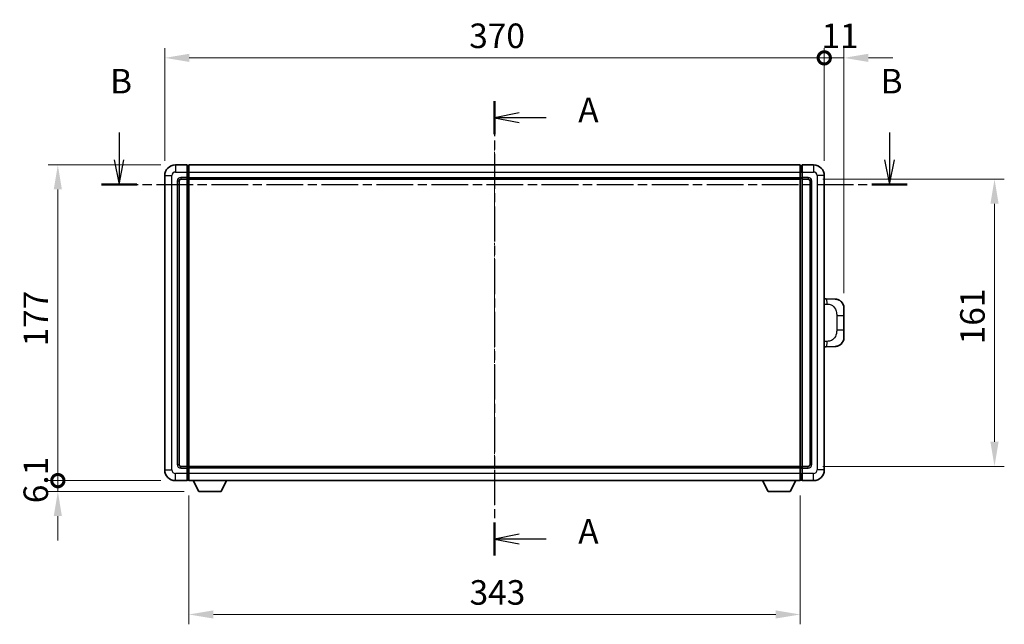
# Model space of a CAD drawing. Units: millimetres. Extents: x 17 to 12012, y 12 to 1557.
# Drawn here: x 2127 to 2679, y 572 to 911 of the extents above; entities that cross this region are included whole.
import ezdxf

# ---------------------------------------------------------------- set-up
doc = ezdxf.new("R2010")
doc.units = ezdxf.units.MM
doc.linetypes.add('CHAIN', pattern=[0.3543, 0.2362, -0.0295, 0.0591, -0.0295])
for name, color, linetype, lineweight in [('Centerline (ISO)', 131, 'Continuous', 18), ('Dimension (ISO)', 7, 'Continuous', 18), ('Dimension (ISO) @ 1', 7, 'Continuous', 18), ('Section Line (ISO)', 7, 'CHAIN', 25), ('Visible (ISO)', 7, 'Continuous', 35), ('Visible Narrow (ISO)', 7, 'Continuous', 25)]:
    doc.layers.add(name, color=color, linetype=linetype, lineweight=lineweight)
doc.styles.add('Note Text (TK)', font='MS PGothic.ttf')
doc.dimstyles.new('Default - Method 1b (TK)', dxfattribs={"dimscale": 4, "dimtxt": 2.5, "dimasz": 2.5, "dimexe": 1, "dimexo": 1.5, "dimgap": 1, "dimtad": 1, "dimtoh": 1, "dimrnd": 1e-08, "dimdsep": 46, "dimtxsty": 'Note Text (TK)', "dimcen": 0.09, "dimdle": 5, "dimclrd": 100, "dimclre": 100, "dimclrt": 7, "dimadec": 1, "dimazin": 1, "dimtfac": 1, "dimtmove": 0, "dimatfit": 3, "dimfxl": 1, "dimtolj": 1, "dimlwd": -1, "dimlwe": -1, "dimarcsym": 0})

# ---------------------------------------------------------------- blocks, each defined once
blk = doc.blocks.new('2dTransSection0')
at = {"layer": 'Section Line (ISO)', "linetype": 'CHAIN', "ltscale": 15.153366}
blk.add_line((160.45, 163.13), (160.45, 116.81), dxfattribs=at)
at = {"layer": 'Section Line (ISO)', "linetype": 'Continuous', "lineweight": 50}
for p, q in [((160.45, 163.13), (160.45, 159.76)), ((160.45, 120.18), (160.45, 116.81))]:
    blk.add_line(p, q, dxfattribs=at)
at = {"layer": 'Section Line (ISO)', "linetype": 'Continuous'}
for p, q in [((162.95, 161.94), (160.45, 161.44)), ((162.95, 161.44), (160.45, 161.44)), ((160.45, 161.44), (162.95, 160.94)), ((165.72, 161.44), (162.95, 161.44)), ((162.95, 118.99), (160.45, 118.49)), ((162.95, 118.49), (160.45, 118.49)), ((160.45, 118.49), (162.95, 117.99)), ((165.72, 118.49), (162.95, 118.49))]:
    blk.add_line(p, q, dxfattribs=at)
at = {"layer": 'Section Line (ISO)', "char_height": 2.5, "attachment_point": 7, "style": 'Note Text (TK)'}
for insert in [(168.99, 160.2), (168.99, 117.25)]:
    blk.add_mtext('A', dxfattribs=dict(at, insert=insert))
blk = doc.blocks.new('2dTransSection1')
at = {"layer": 'Section Line (ISO)', "linetype": 'Continuous'}
for p, q in [((122.15, 159.94), (122.15, 157.13)), ((200.74, 159.94), (200.74, 157.13)), ((121.65, 157.13), (122.15, 154.63)), ((122.15, 157.13), (122.15, 154.63)), ((122.15, 154.63), (122.65, 157.13)), ((200.24, 157.13), (200.74, 154.63)), ((200.74, 157.13), (200.74, 154.63)), ((200.74, 154.63), (201.24, 157.13))]:
    blk.add_line(p, q, dxfattribs=at)
at = {"layer": 'Section Line (ISO)', "linetype": 'CHAIN', "ltscale": 15.845428}
blk.add_line((120.34, 154.63), (202.55, 154.63), dxfattribs=at)
at = {"layer": 'Section Line (ISO)', "linetype": 'Continuous', "lineweight": 50}
for p, q in [((120.34, 154.63), (123.96, 154.63)), ((198.94, 154.63), (202.55, 154.63))]:
    blk.add_line(p, q, dxfattribs=at)
at = {"layer": 'Section Line (ISO)', "char_height": 2.5, "attachment_point": 7, "style": 'Note Text (TK)'}
for insert in [(121.23, 163.13), (199.83, 163.13)]:
    blk.add_mtext('B', dxfattribs=dict(at, insert=insert))
blk = doc.blocks.new('_DotSmall')
at = {"color": 0, "linetype": 'ByBlock', "const_width": 0.5}
blk.add_lwpolyline([(-0.0625, 0, 1), (0.0625, 0, 1)], format="xyb", close=True, dxfattribs=at)
blk = doc.blocks.new('*D58')
at = {"layer": 'Defpoints', "color": 0}
for p in [(2148.5, 829.34), (2214.5, 829.34), (2214.5, 652.34)]:
    blk.add_point(p, dxfattribs=at)
at = {"layer": 'Dimension (ISO)', "color": 100}
for p, q in [((2206.25, 829.34), (2143, 829.34)), ((2148.5, 652.34), (2148.5, 815.59)), ((2206.25, 652.34), (2143, 652.34))]:
    blk.add_line(p, q, dxfattribs=at)
blk.add_solid([(2146.21, 815.59), (2150.79, 815.59), (2148.5, 829.34)], dxfattribs=at)
at = {"layer": 'Dimension (ISO)', "color": 100, "xscale": 13.75, "yscale": 13.75, "zscale": 13.75, "rotation": 270}
blk.add_blockref('_DotSmall', (2148.5, 652.34), dxfattribs=at)
at = {"layer": 'Dimension (ISO)', "color": 7, "insert": (2136.12, 727.58), "char_height": 13.75, "attachment_point": 4, "rotation": 90, "style": 'Note Text (TK)'}
blk.add_mtext('\\A1;177', dxfattribs=at)
blk = doc.blocks.new('*D59')
at = {"layer": 'Defpoints', "color": 0}
for p in [(2148.5, 652.34), (2214.5, 652.34), (2227.55, 646.24)]:
    blk.add_point(p, dxfattribs=at)
at = {"layer": 'Dimension (ISO)', "color": 100}
for p, q in [((2148.5, 652.34), (2148.5, 666.09)), ((2206.25, 652.34), (2143, 652.34)), ((2148.5, 646.24), (2148.5, 652.34)), ((2219.3, 646.24), (2143, 646.24)), ((2148.5, 632.49), (2148.5, 618.74))]:
    blk.add_line(p, q, dxfattribs=at)
blk.add_solid([(2146.21, 632.49), (2150.79, 632.49), (2148.5, 646.24)], dxfattribs=at)
at = {"layer": 'Dimension (ISO)', "color": 100, "xscale": 13.75, "yscale": 13.75, "zscale": 13.75, "rotation": 270}
blk.add_blockref('_DotSmall', (2148.5, 652.34), dxfattribs=at)
at = {"layer": 'Dimension (ISO)', "color": 7, "insert": (2136.12, 639.68), "char_height": 13.75, "attachment_point": 4, "rotation": 90, "style": 'Note Text (TK)'}
blk.add_mtext('\\A1;6.1', dxfattribs=at)
blk = doc.blocks.new('*D60')
at = {"layer": 'Defpoints', "color": 0}
for p in [(2578.5, 889.34), (2208.5, 823.34), (2578.5, 823.34)]:
    blk.add_point(p, dxfattribs=at)
at = {"layer": 'Dimension (ISO)', "color": 100}
for p, q in [((2208.5, 831.59), (2208.5, 894.84)), ((2578.5, 831.59), (2578.5, 894.84)), ((2222.25, 889.34), (2578.5, 889.34))]:
    blk.add_line(p, q, dxfattribs=at)
blk.add_solid([(2222.25, 891.63), (2222.25, 887.05), (2208.5, 889.34)], dxfattribs=at)
at = {"layer": 'Dimension (ISO)', "color": 100, "xscale": 13.75, "yscale": 13.75, "zscale": 13.75}
blk.add_blockref('_DotSmall', (2578.5, 889.34), dxfattribs=at)
at = {"layer": 'Dimension (ISO)', "color": 7, "insert": (2379.3, 901.72), "char_height": 13.75, "attachment_point": 4, "style": 'Note Text (TK)'}
blk.add_mtext('\\A1;370', dxfattribs=at)
blk = doc.blocks.new('*D61')
at = {"layer": 'Defpoints', "color": 0}
for p in [(2589.5, 889.34), (2578.5, 823.34), (2589.5, 749.11)]:
    blk.add_point(p, dxfattribs=at)
at = {"layer": 'Dimension (ISO)', "color": 100}
for p, q in [((2578.5, 831.59), (2578.5, 894.84)), ((2589.5, 757.36), (2589.5, 894.84)), ((2578.5, 889.34), (2564.75, 889.34)), ((2578.5, 889.34), (2589.5, 889.34)), ((2603.25, 889.34), (2617, 889.34))]:
    blk.add_line(p, q, dxfattribs=at)
blk.add_solid([(2603.25, 891.63), (2603.25, 887.05), (2589.5, 889.34)], dxfattribs=at)
at = {"layer": 'Dimension (ISO)', "color": 100, "xscale": 13.75, "yscale": 13.75, "zscale": 13.75}
blk.add_blockref('_DotSmall', (2578.5, 889.34), dxfattribs=at)
at = {"layer": 'Dimension (ISO)', "color": 7, "insert": (2576.93, 901.72), "char_height": 13.75, "attachment_point": 4, "style": 'Note Text (TK)'}
blk.add_mtext('\\A1;11', dxfattribs=at)
blk = doc.blocks.new('*D68')
at = {"layer": 'Defpoints', "color": 0}
for p in [(2222, 652.34), (2565, 652.34), (2222, 577.3)]:
    blk.add_point(p, dxfattribs=at)
at = {"layer": 'Dimension (ISO)', "color": 100}
for p, q in [((2222, 644.09), (2222, 571.8)), ((2565, 644.09), (2565, 571.8)), ((2551.25, 577.3), (2235.75, 577.3))]:
    blk.add_line(p, q, dxfattribs=at)
for points in [[(2235.75, 579.59), (2235.75, 575.01), (2222, 577.3)], [(2551.25, 579.59), (2551.25, 575.01), (2565, 577.3)]]:
    blk.add_solid(points, dxfattribs=at)
at = {"layer": 'Dimension (ISO)', "color": 7, "insert": (2379.51, 589.67), "char_height": 13.75, "attachment_point": 4, "style": 'Note Text (TK)'}
blk.add_mtext('\\A1;343', dxfattribs=at)
blk = doc.blocks.new('*D69')
at = {"layer": 'Defpoints', "color": 0}
for p in [(2569.5, 821.34), (2569.5, 660.34), (2674, 660.34)]:
    blk.add_point(p, dxfattribs=at)
at = {"layer": 'Dimension (ISO)', "color": 100}
for p, q in [((2577.75, 821.34), (2679.5, 821.34)), ((2674, 807.59), (2674, 674.09)), ((2577.75, 660.34), (2679.5, 660.34))]:
    blk.add_line(p, q, dxfattribs=at)
for points in [[(2671.71, 807.59), (2676.29, 807.59), (2674, 821.34)], [(2671.71, 674.09), (2676.29, 674.09), (2674, 660.34)]]:
    blk.add_solid(points, dxfattribs=at)
at = {"layer": 'Dimension (ISO)', "color": 7, "insert": (2661.62, 728.77), "char_height": 13.75, "attachment_point": 4, "rotation": 90, "style": 'Note Text (TK)'}
blk.add_mtext('\\A1;161', dxfattribs=at)

msp = doc.modelspace()

# ---------------------------------------------------------------- linework, layer by layer
at = {"layer": 'Centerline (ISO)', "linetype": 'CHAIN', "ltscale": 23.990969}
msp.add_line((2393.4974, 843.0906), (2393.4974, 638.5906), dxfattribs=at)
at = {"layer": 'Visible (ISO)'}
for p, q in [((2220.9974, 829.3406), (2214.4974, 829.3406)), ((2220.9974, 829.3406), (2220.9974, 825.3406)), ((2221.7474, 829.0406), (2220.9974, 829.0406)), ((2221.9974, 829.3406), (2564.9974, 829.3406)), ((2221.9974, 825.3406), (2221.9974, 829.3406)), ((2564.9974, 829.3406), (2564.9974, 825.3406)), ((2565.2474, 829.0406), (2565.9974, 829.0406)), ((2565.9974, 825.3406), (2565.9974, 829.3406)), ((2572.4974, 829.3406), (2565.9974, 829.3406)), ((2208.4974, 823.3406), (2208.4974, 658.3406)), ((2220.9974, 822.3406), (2220.9974, 825.3406)), ((2221.9974, 825.3406), (2221.9974, 822.3406)), ((2564.9974, 822.3406), (2564.9974, 825.3406)), ((2565.9974, 825.3406), (2565.9974, 822.3406)), ((2578.4974, 658.3406), (2578.4974, 823.3406)), ((2216.4974, 661.3406), (2216.4974, 820.3406)), ((2217.4974, 821.3406), (2220.9974, 821.3406)), ((2220.9974, 822.3406), (2220.9974, 821.3406)), ((2221.7474, 821.6406), (2220.9974, 821.6406)), ((2220.9974, 660.3406), (2220.9974, 821.3406)), ((2221.9974, 821.3406), (2221.9974, 822.3406)), ((2221.9974, 821.3406), (2564.9974, 821.3406)), ((2221.9974, 660.3406), (2221.9974, 821.3406)), ((2564.9974, 822.3406), (2564.9974, 821.3406)), ((2564.9974, 821.3406), (2564.9974, 660.3406)), ((2565.2474, 821.6406), (2565.9974, 821.6406)), ((2565.9974, 821.3406), (2565.9974, 822.3406)), ((2565.9974, 821.3406), (2565.9974, 660.3406)), ((2565.9974, 821.3406), (2569.4974, 821.3406)), ((2570.4974, 820.3406), (2570.4974, 661.3406)), ((2579.6248, 754.2838), (2578.4974, 754.3232)), ((2584.6719, 754.1076), (2579.6248, 754.2838)), ((2589.4974, 749.1106), (2589.4974, 744.978)), ((2589.4974, 736.7033), (2589.4974, 744.978)), ((2589.4974, 736.7033), (2589.4974, 732.5707)), ((2578.4974, 727.3581), (2579.6248, 727.3975)), ((2579.6248, 727.3975), (2584.6719, 727.5737)), ((2220.9974, 660.3406), (2217.4974, 660.3406)), ((2220.9974, 660.3406), (2220.9974, 659.3406)), ((2221.7474, 660.0406), (2220.9974, 660.0406)), ((2220.9974, 656.3406), (2220.9974, 659.3406)), ((2564.9974, 660.3406), (2221.9974, 660.3406)), ((2221.9974, 659.3406), (2221.9974, 660.3406)), ((2221.9974, 659.3406), (2221.9974, 656.3406)), ((2564.9974, 660.3406), (2564.9974, 659.3406)), ((2564.9974, 656.3406), (2564.9974, 659.3406)), ((2565.2474, 660.0406), (2565.9974, 660.0406)), ((2565.9974, 659.3406), (2565.9974, 660.3406)), ((2569.4974, 660.3406), (2565.9974, 660.3406)), ((2565.9974, 659.3406), (2565.9974, 656.3406)), ((2214.4974, 652.3406), (2220.9974, 652.3406)), ((2220.9974, 656.3406), (2220.9974, 652.3406)), ((2221.7474, 652.6406), (2220.9974, 652.6406)), ((2221.9974, 652.3406), (2221.9974, 656.3406)), ((2564.9974, 652.3406), (2221.9974, 652.3406)), ((2227.5474, 646.2406), (2224.409, 652.3406)), ((2240.0474, 646.2406), (2243.1858, 652.3406)), ((2546.9474, 646.2406), (2543.809, 652.3406)), ((2559.4474, 646.2406), (2562.5858, 652.3406)), ((2564.9974, 656.3406), (2564.9974, 652.3406)), ((2565.2474, 652.6406), (2565.9974, 652.6406)), ((2565.9974, 652.3406), (2565.9974, 656.3406)), ((2565.9974, 652.3406), (2572.4974, 652.3406)), ((2227.5474, 646.2406), (2240.0474, 646.2406)), ((2546.9474, 646.2406), (2559.4474, 646.2406))]:
    msp.add_line(p, q, dxfattribs=at)
for centre, radius, start, end in [((2214.4974, 823.3406), 6, 90, 180), ((2221.7474, 828.7906), 0.25, 0, 90), ((2565.2474, 828.7906), 0.25, 90, 180), ((2572.4974, 823.3406), 6, 0, 90), ((2217.4974, 820.3406), 1, 90, 180), ((2221.7474, 821.8906), 0.25, 270, 0), ((2565.2474, 821.8906), 0.25, 180, 270), ((2569.4974, 820.3406), 1, 0, 90), ((2584.4974, 749.1106), 5, 0, 47.002979), ((2584.4974, 732.5707), 5, 312.997021, 0), ((2214.4974, 658.3406), 6, 180, 270), ((2217.4974, 661.3406), 1, 180, 270), ((2221.7474, 659.7906), 0.25, 0, 90), ((2565.2474, 659.7906), 0.25, 90, 180), ((2569.4974, 661.3406), 1, 270, 0), ((2572.4974, 658.3406), 6, 270, 0), ((2221.7474, 652.8906), 0.25, 270, 0), ((2565.2474, 652.8906), 0.25, 180, 270)]:
    msp.add_arc(centre, radius, start, end, dxfattribs=at)
for points, knots in [([(2584.6719, 754.1076), (2584.9276, 754.0986), (2585.1851, 754.0697), (2585.6136, 753.9877), (2585.789, 753.9443), (2586.0194, 753.8738), (2586.0767, 753.8551), (2586.352, 753.7597), (2586.5674, 753.668), (2586.9429, 753.4759), (2587.1066, 753.38), (2587.3793, 753.199), (2587.4926, 753.1166), (2587.6544, 752.9885), (2587.7081, 752.9442), (2587.7852, 752.8778), (2587.8106, 752.8555), (2587.8598, 752.8113), (2587.8834, 752.7898), (2587.9072, 752.7676)], [0, 0, 0, 0, 0.078120947, 0.078120947, 0.13297333, 0.13297333, 0.151232575, 0.151232575, 0.221140313, 0.221140313, 0.277761151, 0.277761151, 0.320245644, 0.320245644, 0.342263645, 0.342263645, 0.35346824, 0.35346824, 0.364744749, 0.364744749, 0.364744749, 0.364744749]), ([(2587.9072, 728.9137), (2587.8863, 728.8943), (2587.8659, 728.8755), (2587.8225, 728.8364), (2587.7999, 728.8165), (2587.7314, 728.7569), (2587.6834, 728.7166), (2587.5386, 728.6), (2587.437, 728.524), (2587.1936, 728.3564), (2587.048, 728.2666), (2586.6878, 728.0695), (2586.467, 727.9686), (2585.9861, 727.7895), (2585.7222, 727.7154), (2585.1979, 727.613), (2584.934, 727.5829), (2584.6719, 727.5737)], [0, 0, 0, 0, 0.010414368, 0.010414368, 0.020739711, 0.020739711, 0.040939644, 0.040939644, 0.079734413, 0.079734413, 0.130964325, 0.130964325, 0.203039647, 0.203039647, 0.286099518, 0.286099518, 0.36662243, 0.36662243, 0.36662243, 0.36662243])]:
    msp.add_open_spline(points, degree=3, knots=knots, dxfattribs=at)
at = {"layer": 'Visible Narrow (ISO)'}
for p, q in [((2214.4974, 829.3406), (2214.4974, 825.3406)), ((2221.7474, 825.3406), (2221.7474, 829.0406)), ((2565.2474, 829.0406), (2565.2474, 825.3406)), ((2572.4974, 829.3406), (2572.4974, 825.3406)), ((2208.4974, 823.3406), (2212.4974, 823.3406)), ((2212.4974, 658.3406), (2212.4974, 823.3406)), ((2214.4974, 825.3406), (2220.9974, 825.3406)), ((2221.7474, 825.3406), (2220.9974, 825.3406)), ((2221.9974, 825.3406), (2221.7474, 825.3406)), ((2221.7474, 825.3406), (2221.7474, 822.3406)), ((2221.9974, 825.3406), (2564.9974, 825.3406)), ((2564.9974, 825.3406), (2565.2474, 825.3406)), ((2565.2474, 822.3406), (2565.2474, 825.3406)), ((2565.2474, 825.3406), (2565.9974, 825.3406)), ((2565.9974, 825.3406), (2572.4974, 825.3406)), ((2574.4974, 823.3406), (2574.4974, 658.3406)), ((2578.4974, 823.3406), (2574.4974, 823.3406)), ((2215.4974, 820.3406), (2215.4974, 661.3406)), ((2215.4974, 820.3406), (2216.4974, 820.3406)), ((2220.9974, 822.3406), (2217.4974, 822.3406)), ((2217.4974, 822.3406), (2217.4974, 821.3406)), ((2221.7474, 822.3406), (2220.9974, 822.3406)), ((2221.9974, 822.3406), (2221.7474, 822.3406)), ((2221.7474, 821.6406), (2221.7474, 822.3406)), ((2221.7474, 821.6406), (2221.7474, 660.0406)), ((2221.9974, 822.3406), (2564.9974, 822.3406)), ((2564.9974, 822.3406), (2565.2474, 822.3406)), ((2565.2474, 822.3406), (2565.2474, 821.6406)), ((2565.2474, 822.3406), (2565.9974, 822.3406)), ((2565.2474, 660.0406), (2565.2474, 821.6406)), ((2569.4974, 822.3406), (2565.9974, 822.3406)), ((2569.4974, 822.3406), (2569.4974, 821.3406)), ((2571.4974, 820.3406), (2570.4974, 820.3406)), ((2571.4974, 661.3406), (2571.4974, 820.3406)), ((2578.4974, 751.3413), (2580.0926, 751.2856)), ((2585.4514, 744.978), (2589.4974, 744.978)), ((2585.4514, 744.978), (2585.4514, 736.7033)), ((2589.4974, 736.7033), (2585.4514, 736.7033)), ((2580.0926, 730.3956), (2578.4974, 730.3399)), ((2208.4974, 658.3406), (2212.4974, 658.3406)), ((2215.4974, 661.3406), (2216.4974, 661.3406)), ((2217.4974, 659.3406), (2217.4974, 660.3406)), ((2217.4974, 659.3406), (2220.9974, 659.3406)), ((2221.7474, 659.3406), (2220.9974, 659.3406)), ((2221.7474, 659.3406), (2221.7474, 660.0406)), ((2221.9974, 659.3406), (2221.7474, 659.3406)), ((2221.7474, 659.3406), (2221.7474, 656.3406)), ((2564.9974, 659.3406), (2221.9974, 659.3406)), ((2564.9974, 659.3406), (2565.2474, 659.3406)), ((2565.2474, 660.0406), (2565.2474, 659.3406)), ((2565.2474, 656.3406), (2565.2474, 659.3406)), ((2565.2474, 659.3406), (2565.9974, 659.3406)), ((2565.9974, 659.3406), (2569.4974, 659.3406)), ((2569.4974, 659.3406), (2569.4974, 660.3406)), ((2571.4974, 661.3406), (2570.4974, 661.3406)), ((2578.4974, 658.3406), (2574.4974, 658.3406)), ((2220.9974, 656.3406), (2214.4974, 656.3406)), ((2214.4974, 652.3406), (2214.4974, 656.3406)), ((2221.7474, 656.3406), (2220.9974, 656.3406)), ((2221.9974, 656.3406), (2221.7474, 656.3406)), ((2221.7474, 652.6406), (2221.7474, 656.3406)), ((2564.9974, 656.3406), (2221.9974, 656.3406)), ((2564.9974, 656.3406), (2565.2474, 656.3406)), ((2565.2474, 656.3406), (2565.2474, 652.6406)), ((2565.2474, 656.3406), (2565.9974, 656.3406)), ((2572.4974, 656.3406), (2565.9974, 656.3406)), ((2572.4974, 652.3406), (2572.4974, 656.3406))]:
    msp.add_line(p, q, dxfattribs=at)
for centre, start, end in [((2214.4974, 823.3406), 90, 180), ((2572.4974, 823.3406), 0, 90), ((2217.4974, 820.3406), 90, 180), ((2569.4974, 820.3406), 0, 90), ((2214.4974, 658.3406), 180, 270), ((2217.4974, 661.3406), 180, 270), ((2569.4974, 661.3406), 270, 0), ((2572.4974, 658.3406), 270, 0)]:
    msp.add_arc(centre, 2, start, end, dxfattribs=at)
for centre, major_axis, start_param, end_param in [((2579.5201, 751.2856), (0.1047, 2.9982), 4.71904817, 6.28318531), ((2579.5201, 730.3956), (0.1047, -2.9982), 0, 1.56413714)]:
    msp.add_ellipse(centre, major_axis=major_axis, ratio=0.19069699, start_param=start_param, end_param=end_param, dxfattribs=at)
for points, knots in [([(2580.0926, 751.2856), (2580.7995, 751.2609), (2581.5699, 751.1975), (2582.3087, 750.8726), (2583.2748, 750.4479), (2584.1712, 749.5817), (2584.7214, 748.5297), (2585.1418, 747.7256), (2585.3562, 746.8345), (2585.4206, 746.0297), (2585.4501, 745.6607), (2585.4514, 745.3081), (2585.4514, 744.978)], [0, 0, 0, 0, 0.26559079, 0.26559079, 0.26559079, 0.61290113, 0.61290113, 0.61290113, 0.8783338, 0.8783338, 0.8783338, 1, 1, 1, 1]), ([(2585.4514, 736.7033), (2585.4514, 736.1068), (2585.4385, 735.4376), (2585.2881, 734.7345), (2585.0589, 733.6633), (2584.5111, 732.5688), (2583.717, 731.7799), (2583.0483, 731.1158), (2582.2421, 730.7013), (2581.4442, 730.5312), (2580.9825, 730.4328), (2580.527, 730.4108), (2580.0926, 730.3956)], [0, 0, 0, 0, 0.21983104, 0.21983104, 0.21983104, 0.55477785, 0.55477785, 0.55477785, 0.83679083, 0.83679083, 0.83679083, 1, 1, 1, 1])]:
    msp.add_open_spline(points, degree=3, knots=knots, dxfattribs=at)

# ---------------------------------------------------------------- block references
at = {"layer": 'Section Line (ISO)', "xscale": 5.5, "yscale": 5.5, "zscale": 5.5}
for name in ['2dTransSection1', '2dTransSection0']:
    msp.add_blockref(name, (1511.0413, -32.1069), dxfattribs=at)

# ---------------------------------------------------------------- dimensions: what is measured, and where the dimension line sits
at = {"layer": 'Dimension (ISO) @ 1', "color": 100}
for base, p1, p2, angle, override, picture, middle in [((2578.4974, 889.3406), (2208.4974, 823.3406), (2578.4974, 823.3406), 180, {"dimscale": 1, "dimtxt": 13.75, "dimasz": 13.75, "dimexe": 5.5, "dimexo": 8.25, "dimgap": 5.5, "dimtoh": 0, "dimdec": 2, "dimblk2": 'DotSmall', "dimsah": 1, "dimcen": 0.495, "dimdle": 0, "dimtol": 0, "dimlim": 0, "dimtp": 0, "dimtm": 0, "dimtdec": 2, "dimtix": 0, "dimtofl": 0, "dimtmove": 0, "dimatfit": 1}, '*D60', (2393.4424, 889.3406)), ((2589.4974, 889.3406), (2578.4974, 823.3406), (2589.4974, 749.1106), 180, {"dimscale": 1, "dimtxt": 13.75, "dimasz": 13.75, "dimexe": 5.5, "dimexo": 8.25, "dimgap": 5.5, "dimtoh": 0, "dimdec": 2, "dimblk1": 'DotSmall', "dimsah": 1, "dimcen": 0.495, "dimdle": 0, "dimtol": 0, "dimlim": 0, "dimtp": 0, "dimtm": 0, "dimtdec": 2, "dimtix": 0, "dimtofl": 1, "dimtmove": 0, "dimatfit": 1}, '*D61', (2583.9974, 889.3406)), ((2148.4974, 829.3406), (2214.4974, 652.3406), (2214.4974, 829.3406), 90, {"dimscale": 1, "dimtxt": 13.75, "dimasz": 13.75, "dimexe": 5.5, "dimexo": 8.25, "dimgap": 5.5, "dimtoh": 0, "dimdec": 2, "dimblk1": 'DotSmall', "dimsah": 1, "dimcen": 0.495, "dimdle": 0, "dimtol": 0, "dimlim": 0, "dimtp": 0, "dimtm": 0, "dimtdec": 2, "dimtix": 0, "dimtofl": 0, "dimtmove": 0, "dimatfit": 1}, '*D58', (2148.4974, 740.8956)), ((2673.9974, 660.3406), (2569.4974, 821.3406), (2569.4974, 660.3406), 270, {"dimscale": 1, "dimtxt": 13.75, "dimasz": 13.75, "dimexe": 5.5, "dimexo": 8.25, "dimgap": 5.5, "dimtoh": 0, "dimdec": 2, "dimcen": 0.495, "dimtol": 0, "dimlim": 0, "dimtp": 0, "dimtm": 0, "dimtdec": 2, "dimtix": 0, "dimtofl": 0, "dimtmove": 0, "dimatfit": 1}, '*D69', (2673.9974, 740.8406)), ((2148.4974, 652.3406), (2227.5474, 646.2406), (2214.4974, 652.3406), 90, {"dimscale": 1, "dimtxt": 13.75, "dimasz": 13.75, "dimexe": 5.5, "dimexo": 8.25, "dimgap": 5.5, "dimtoh": 0, "dimdec": 2, "dimblk2": 'DotSmall', "dimsah": 1, "dimcen": 0.495, "dimdle": 0, "dimtol": 0, "dimlim": 0, "dimtp": 0, "dimtm": 0, "dimtdec": 2, "dimtix": 0, "dimtofl": 1, "dimtmove": 0, "dimatfit": 1}, '*D59', (2148.4974, 649.2906)), ((2221.9974, 577.2981), (2564.9974, 652.3406), (2221.9974, 652.3406), 180, {"dimscale": 1, "dimtxt": 13.75, "dimasz": 13.75, "dimexe": 5.5, "dimexo": 8.25, "dimgap": 5.5, "dimtoh": 0, "dimdec": 2, "dimcen": 0.495, "dimtol": 0, "dimlim": 0, "dimtp": 0, "dimtm": 0, "dimtdec": 2, "dimtix": 0, "dimtofl": 0, "dimtmove": 0, "dimatfit": 1}, '*D68', (2393.4974, 577.2981))]:
    dim = msp.add_linear_dim(base=base, p1=p1, p2=p2, angle=angle, dimstyle='Default - Method 1b (TK)', override=override, dxfattribs=at)
    dim.commit()
    dim.dimension.update_dxf_attribs({"geometry": picture, "text_midpoint": middle, "dimtype": 128})

doc.saveas('drawing.dxf')
